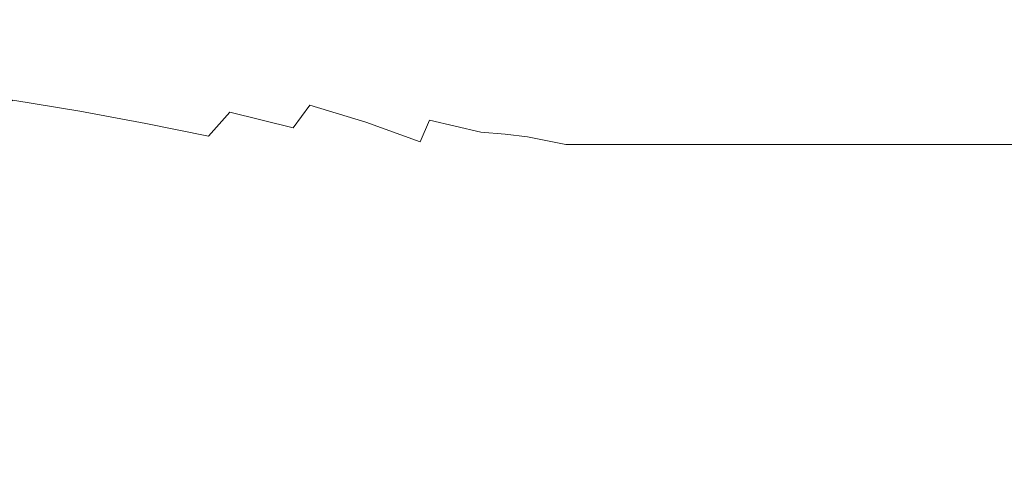
# Model space of a CAD drawing. Extents: x -290 to 1110, y -349 to 351.
# Drawn here: x -169 to -150, y -287 to -278 of the extents above; entities that cross this region are included whole.
import ezdxf

# ---------------------------------------------------------------- set-up
doc = ezdxf.new("R2010")
doc.units = 0
doc.header["$LTSCALE"] = 500
doc.header["$MEASUREMENT"] = 0
doc.layers.add('BESCO_AKRYL', color=7, linetype='Continuous')

msp = doc.modelspace()

# ---------------------------------------------------------------- linework, layer by layer
at = {"layer": 'BESCO_AKRYL', "lineweight": 0}
for points, invisible_edges in [([(-165.199, -278.226, 63.318), (-164.678, -277.853, 62.739), (-165.597, -277.62, 62.394), (-166.192, -277.993, 62.998)], 15), ([(-161.692, -278.316, 63.368), (-161.395, -277.986, 62.845), (-162.173, -277.684, 62.371), (-162.542, -278.01, 62.921)], 15), ([(-160.663, -278.31, 63.326), (-160.436, -277.996, 62.822), (-161.101, -277.678, 62.314), (-161.395, -277.986, 62.845)], 15), ([(-166.797, -278.394, 63.587), (-166.192, -277.993, 62.998), (-167.194, -277.775, 62.694), (-167.874, -278.177, 63.307)], 15), ([(-164.219, -278.475, 63.653), (-163.771, -278.103, 63.1), (-164.678, -277.853, 62.739), (-165.199, -278.226, 63.318)], 15), ([(-162.915, -278.36, 63.462), (-162.542, -278.01, 62.921), (-163.33, -277.755, 62.534), (-163.771, -278.103, 63.1)], 15), ([(-168.566, -278.609, 63.902), (-167.874, -278.177, 63.307), (-168.989, -277.968, 63.034), (-169.758, -278.404, 63.652)], 15), ([(-165.729, -278.624, 63.882), (-165.199, -278.226, 63.318), (-166.192, -277.993, 62.998), (-166.797, -278.394, 63.587)], 15), ([(-161.992, -278.668, 63.881), (-161.692, -278.316, 63.368), (-162.542, -278.01, 62.921), (-162.915, -278.36, 63.462)], 15), ([(-160.892, -278.644, 63.822), (-160.663, -278.31, 63.326), (-161.395, -277.986, 62.845), (-161.692, -278.316, 63.368)], 15), ([(-160.436, -277.996, 62.822), (-160.663, -278.31, 63.326), (-159.781, -278.358, 63.363), (-159.619, -278.058, 62.878)], 15), ([(-159.619, -278.058, 62.878), (-159.781, -278.358, 63.363), (-159.05, -278.456, 63.473), (-158.95, -278.165, 63.008)], 15), ([(-158.853, -277.894, 62.536), (-158.95, -278.165, 63.008), (-158.411, -278.318, 63.215), (-158.368, -278.048, 62.761)], 15), ([(-158.368, -278.048, 62.761), (-158.411, -278.318, 63.215), (-158.173, -278.272, 63.127), (-158.163, -278.138, 62.903)], 15), ([(-167.413, -278.822, 64.158), (-166.797, -278.394, 63.587), (-167.874, -278.177, 63.307), (-168.566, -278.609, 63.902)], 15), ([(-164.676, -278.873, 64.193), (-164.219, -278.475, 63.653), (-165.199, -278.226, 63.318), (-165.729, -278.624, 63.882)], 15), ([(-163.294, -278.733, 63.991), (-162.915, -278.36, 63.462), (-163.771, -278.103, 63.1), (-164.219, -278.475, 63.653)], 15), ([(-158.95, -278.165, 63.008), (-159.05, -278.456, 63.473), (-158.456, -278.604, 63.661), (-158.411, -278.318, 63.215)], 15), ([(-158.163, -278.138, 62.903), (-158.173, -278.272, 63.127), (-157.978, -278.529, 63.532), (-158.163, -278.138, 62.903)], 15), ([(-158.163, -278.138, 62.903), (-157.978, -278.529, 63.532), (-157.978, -278.187, 62.98), (-158.163, -278.138, 62.903)], 15), ([(-157.978, -278.187, 62.98), (-157.978, -278.529, 63.532), (901.031, -278.529, 63.532), (901.031, -278.187, 62.98)], 15), ([(-166.27, -279.049, 64.429), (-165.729, -278.624, 63.882), (-166.797, -278.394, 63.587), (-167.413, -278.822, 64.158)], 15), ([(-162.297, -279.043, 64.382), (-161.992, -278.668, 63.881), (-162.915, -278.36, 63.462), (-163.294, -278.733, 63.991)], 15), ([(-161.124, -278.999, 64.307), (-160.892, -278.644, 63.822), (-161.692, -278.316, 63.368), (-161.992, -278.668, 63.881)], 15), ([(-160.663, -278.31, 63.326), (-160.892, -278.644, 63.822), (-159.944, -278.678, 63.839), (-159.781, -278.358, 63.363)], 15), ([(-159.781, -278.358, 63.363), (-159.944, -278.678, 63.839), (-159.203, -278.927, 64.156), (-159.151, -278.766, 63.931)], 15), ([(-159.781, -278.358, 63.363), (-159.151, -278.766, 63.931), (-159.05, -278.456, 63.473), (-159.781, -278.358, 63.363)], 15), ([(-158.456, -278.604, 63.661), (-157.978, -278.898, 64.072), (-158.411, -278.318, 63.215), (-158.456, -278.604, 63.661)], 15), ([(-158.173, -278.272, 63.127), (-158.411, -278.318, 63.215), (-157.978, -278.898, 64.072), (-158.173, -278.272, 63.127)], 15), ([(-158.173, -278.272, 63.127), (-157.978, -278.898, 64.072), (-157.978, -278.529, 63.532), (-158.173, -278.272, 63.127)], 15), ([(-168.039, -279.277, 64.712), (-167.413, -278.822, 64.158), (-168.566, -278.609, 63.902), (-169.268, -279.07, 64.478)], 15), ([(-165.141, -279.295, 64.716), (-164.676, -278.873, 64.193), (-165.729, -278.624, 63.882), (-166.27, -279.049, 64.429)], 15), ([(-163.681, -279.13, 64.506), (-163.294, -278.733, 63.991), (-164.219, -278.475, 63.653), (-164.676, -278.873, 64.193)], 15), ([(-158.847, -278.989, 64.226), (-159.05, -278.456, 63.473), (-159.151, -278.766, 63.931), (-158.847, -278.989, 64.226)], 15), ([(-159.05, -278.456, 63.473), (-158.502, -278.907, 64.099), (-158.456, -278.604, 63.661), (-159.05, -278.456, 63.473)], 15), ([(-159.05, -278.456, 63.473), (-158.526, -279.065, 64.315), (-158.502, -278.907, 64.099), (-159.05, -278.456, 63.473)], 15), ([(-159.05, -278.456, 63.473), (-158.847, -278.989, 64.226), (-158.526, -279.065, 64.315), (-159.05, -278.456, 63.473)], 15), ([(-158.456, -278.604, 63.661), (-158.502, -278.907, 64.099), (-158.237, -279.155, 64.424), (-158.456, -278.604, 63.661)], 15), ([(-158.237, -279.155, 64.424), (-157.978, -279.293, 64.599), (-158.456, -278.604, 63.661), (-158.237, -279.155, 64.424)], 15), ([(-157.978, -279.293, 64.599), (-157.978, -278.898, 64.072), (-158.456, -278.604, 63.661), (-157.978, -279.293, 64.599)], 15), ([(-157.978, -278.529, 63.532), (-157.978, -278.898, 64.072), (901.031, -278.898, 64.072), (901.031, -278.529, 63.532)], 15), ([(-166.82, -279.501, 64.96), (-166.27, -279.049, 64.429), (-167.413, -278.822, 64.158), (-168.039, -279.277, 64.712)], 15), ([(-162.609, -279.44, 64.871), (-162.297, -279.043, 64.382), (-163.294, -278.733, 63.991), (-163.681, -279.13, 64.506)], 15), ([(-161.36, -279.376, 64.782), (-161.124, -278.999, 64.307), (-161.992, -278.668, 63.881), (-162.297, -279.043, 64.382)], 15), ([(-160.892, -278.644, 63.822), (-161.124, -278.999, 64.307), (-160.108, -279.017, 64.307), (-159.944, -278.678, 63.839)], 15), ([(-159.944, -278.678, 63.839), (-160.108, -279.017, 64.307), (-159.306, -279.264, 64.599), (-159.254, -279.093, 64.379)], 15), ([(-159.203, -278.927, 64.156), (-159.944, -278.678, 63.839), (-159.254, -279.093, 64.379), (-159.203, -278.927, 64.156)], 15), ([(-159.203, -278.927, 64.156), (-158.847, -278.989, 64.226), (-159.151, -278.766, 63.931), (-159.203, -278.927, 64.156)], 15), ([(-164.075, -279.55, 65.006), (-163.681, -279.13, 64.506), (-164.676, -278.873, 64.193), (-165.141, -279.295, 64.716)], 15), ([(-160.444, -279.755, 65.209), (-160.275, -279.376, 64.763), (-161.124, -278.999, 64.307), (-161.36, -279.376, 64.782)], 15), ([(-161.124, -278.999, 64.307), (-160.275, -279.376, 64.763), (-160.108, -279.017, 64.307), (-161.124, -278.999, 64.307)], 15), ([(-159.203, -278.927, 64.156), (-159.254, -279.093, 64.379), (-158.884, -279.153, 64.443), (-158.847, -278.989, 64.226)], 15), ([(-158.847, -278.989, 64.226), (-158.884, -279.153, 64.443), (-158.549, -279.228, 64.528), (-158.526, -279.065, 64.315)], 15), ([(-158.526, -279.065, 64.315), (-158.237, -279.155, 64.424), (-158.502, -278.907, 64.099), (-158.526, -279.065, 64.315)], 15), ([(-157.978, -278.898, 64.072), (-157.978, -279.293, 64.599), (901.031, -279.293, 64.599), (901.031, -278.898, 64.072)], 15), ([(-168.67, -279.761, 65.247), (-168.039, -279.277, 64.712), (-169.268, -279.07, 64.478), (-169.975, -279.56, 65.035)], 15), ([(-165.615, -279.743, 65.222), (-165.141, -279.295, 64.716), (-166.27, -279.049, 64.429), (-166.82, -279.501, 64.96)], 15), ([(-162.927, -279.858, 65.343), (-162.609, -279.44, 64.871), (-163.681, -279.13, 64.506), (-164.075, -279.55, 65.006)], 15), ([(-161.601, -279.772, 65.243), (-161.36, -279.376, 64.782), (-162.297, -279.043, 64.382), (-162.609, -279.44, 64.871)], 15), ([(-160.108, -279.017, 64.307), (-160.275, -279.376, 64.763), (-159.41, -279.618, 65.031), (-159.358, -279.439, 64.816)], 15), ([(-159.306, -279.264, 64.599), (-160.108, -279.017, 64.307), (-159.358, -279.439, 64.816), (-159.306, -279.264, 64.599)], 15), ([(-159.254, -279.093, 64.379), (-159.306, -279.264, 64.599), (-158.921, -279.321, 64.659), (-158.884, -279.153, 64.443)], 15), ([(-158.573, -279.394, 64.738), (-158.549, -279.228, 64.528), (-158.884, -279.153, 64.443), (-158.921, -279.321, 64.659)], 15), ([(-158.526, -279.065, 64.315), (-158.549, -279.228, 64.528), (-158.249, -279.317, 64.633), (-158.237, -279.155, 64.424)], 15), ([(-158.237, -279.155, 64.424), (-158.249, -279.317, 64.633), (-157.978, -279.712, 65.11), (-158.237, -279.155, 64.424)], 15), ([(-158.237, -279.155, 64.424), (-157.978, -279.712, 65.11), (-157.978, -279.293, 64.599), (-158.237, -279.155, 64.424)], 15), ([(-167.375, -279.978, 65.472), (-166.82, -279.501, 64.96), (-168.039, -279.277, 64.712), (-168.67, -279.761, 65.247)], 15), ([(-164.477, -279.994, 65.489), (-164.075, -279.55, 65.006), (-165.141, -279.295, 64.716), (-165.615, -279.743, 65.222)], 15), ([(-160.617, -280.152, 65.641), (-160.444, -279.755, 65.209), (-161.36, -279.376, 64.782), (-161.601, -279.772, 65.243)], 15), ([(-160.275, -279.376, 64.763), (-160.444, -279.755, 65.209), (-159.517, -279.99, 65.452), (-159.463, -279.802, 65.243)], 15), ([(-159.41, -279.618, 65.031), (-160.275, -279.376, 64.763), (-159.463, -279.802, 65.243), (-159.41, -279.618, 65.031)], 15), ([(-159.306, -279.264, 64.599), (-159.358, -279.439, 64.816), (-158.959, -279.494, 64.871), (-158.921, -279.321, 64.659)], 15), ([(-158.921, -279.321, 64.659), (-158.959, -279.494, 64.871), (-158.598, -279.564, 64.946), (-158.573, -279.394, 64.738)], 15), ([(-158.573, -279.394, 64.738), (-158.598, -279.564, 64.946), (-158.271, -279.651, 65.041), (-158.26, -279.482, 64.839)], 15), ([(-158.549, -279.228, 64.528), (-158.573, -279.394, 64.738), (-158.26, -279.482, 64.839), (-158.249, -279.317, 64.633)], 15), ([(-158.249, -279.317, 64.633), (-158.26, -279.482, 64.839), (-157.978, -279.712, 65.11), (-158.249, -279.317, 64.633)], 15), ([(-157.978, -279.293, 64.599), (-157.978, -279.712, 65.11), (901.031, -279.712, 65.11), (901.031, -279.293, 64.599)], 15), ([(-166.095, -280.214, 65.712), (-165.615, -279.743, 65.222), (-166.82, -279.501, 64.96), (-167.375, -279.978, 65.472)], 15), ([(-163.251, -280.298, 65.8), (-162.927, -279.858, 65.343), (-164.075, -279.55, 65.006), (-164.477, -279.994, 65.489)], 14), ([(-161.848, -280.189, 65.689), (-161.601, -279.772, 65.243), (-162.609, -279.44, 64.871), (-162.927, -279.858, 65.343)], 7), ([(-159.358, -279.439, 64.816), (-159.41, -279.618, 65.031), (-158.997, -279.67, 65.081), (-158.959, -279.494, 64.871)], 15), ([(-158.622, -279.738, 65.151), (-158.598, -279.564, 64.946), (-158.959, -279.494, 64.871), (-158.997, -279.67, 65.081)], 15), ([(-158.598, -279.564, 64.946), (-158.622, -279.738, 65.151), (-158.283, -279.823, 65.241), (-158.271, -279.651, 65.041)], 15), ([(-158.26, -279.482, 64.839), (-158.271, -279.651, 65.041), (-157.978, -279.712, 65.11), (-158.26, -279.482, 64.839)], 15), ([(-167.933, -280.48, 65.965), (-167.375, -279.978, 65.472), (-168.67, -279.761, 65.247), (-169.303, -280.27, 65.762)], 9), ([(-164.886, -280.461, 65.956), (-164.477, -279.994, 65.489), (-165.615, -279.743, 65.222), (-166.095, -280.214, 65.712)], 7), ([(-160.795, -280.567, 66.058), (-160.617, -280.152, 65.641), (-161.601, -279.772, 65.243), (-161.848, -280.189, 65.689)], 15), ([(-160.444, -279.755, 65.209), (-160.617, -280.152, 65.641), (-159.625, -280.38, 65.861), (-159.571, -280.183, 65.658)], 15), ([(-159.517, -279.99, 65.452), (-160.444, -279.755, 65.209), (-159.571, -280.183, 65.658), (-159.517, -279.99, 65.452)], 15), ([(-159.41, -279.618, 65.031), (-159.463, -279.802, 65.243), (-159.035, -279.851, 65.288), (-158.997, -279.67, 65.081)], 15), ([(-158.997, -279.67, 65.081), (-159.035, -279.851, 65.288), (-158.646, -279.917, 65.353), (-158.622, -279.738, 65.151)], 15), ([(-158.622, -279.738, 65.151), (-158.646, -279.917, 65.353), (-158.295, -280, 65.438), (-158.283, -279.823, 65.241)], 15), ([(-158.271, -279.651, 65.041), (-158.283, -279.823, 65.241), (-157.978, -280.155, 65.604), (-158.271, -279.651, 65.041)], 15), ([(-158.271, -279.651, 65.041), (-157.978, -280.155, 65.604), (-157.978, -279.712, 65.11), (-158.271, -279.651, 65.041)], 15), ([(-157.978, -279.712, 65.11), (-157.978, -280.155, 65.604), (901.031, -280.155, 65.604), (901.031, -279.712, 65.11)], 15), ([(-162.1, -280.626, 66.119), (-161.848, -280.189, 65.689), (-162.927, -279.858, 65.343), (-163.251, -280.298, 65.8)], 15), ([(-159.463, -279.802, 65.243), (-159.517, -279.99, 65.452), (-159.074, -280.036, 65.493), (-159.035, -279.851, 65.288)], 15), ([(-158.671, -280.099, 65.552), (-158.646, -279.917, 65.353), (-159.035, -279.851, 65.288), (-159.074, -280.036, 65.493)], 15), ([(-158.646, -279.917, 65.353), (-158.671, -280.099, 65.552), (-158.307, -280.179, 65.632), (-158.295, -280, 65.438)], 15), ([(-158.283, -279.823, 65.241), (-158.295, -280, 65.438), (-157.978, -280.155, 65.604), (-158.283, -279.823, 65.241)], 15), ([(-166.578, -280.709, 66.182), (-166.095, -280.214, 65.712), (-167.375, -279.978, 65.472), (-167.933, -280.48, 65.965)], 13), ([(-163.581, -280.759, 66.241), (-163.251, -280.298, 65.8), (-164.477, -279.994, 65.489), (-164.886, -280.461, 65.956)], 9), ([(-160.617, -280.152, 65.641), (-160.795, -280.567, 66.058), (-159.737, -280.786, 66.256), (-159.681, -280.581, 66.06)], 14), ([(-159.625, -280.38, 65.861), (-160.617, -280.152, 65.641), (-159.681, -280.581, 66.06), (-159.625, -280.38, 65.861)], 14), ([(-159.517, -279.99, 65.452), (-159.571, -280.183, 65.658), (-159.113, -280.225, 65.694), (-159.074, -280.036, 65.493)], 15), ([(-159.074, -280.036, 65.493), (-159.113, -280.225, 65.694), (-158.696, -280.285, 65.749), (-158.671, -280.099, 65.552)], 15), ([(-158.671, -280.099, 65.552), (-158.696, -280.285, 65.749), (-158.319, -280.363, 65.824), (-158.307, -280.179, 65.632)], 15), ([(-158.295, -280, 65.438), (-158.307, -280.179, 65.632), (-157.978, -280.155, 65.604), (-158.295, -280, 65.438)], 15), ([(-157.978, -280.621, 66.079), (-157.978, -280.155, 65.604), (-158.307, -280.179, 65.632), (-157.978, -280.621, 66.079)], 15), ([(-157.978, -280.155, 65.604), (-157.978, -280.621, 66.079), (901.031, -280.621, 66.079), (901.031, -280.155, 65.604)], 15), ([(-168.49, -281.006, 66.438), (-167.933, -280.48, 65.965), (-169.303, -280.27, 65.762), (-169.933, -280.805, 66.256)], 15), ([(-165.297, -280.949, 66.404), (-164.886, -280.461, 65.956), (-166.095, -280.214, 65.712), (-166.578, -280.709, 66.182)], 15), ([(-162.356, -281.082, 66.534), (-162.1, -280.626, 66.119), (-163.251, -280.298, 65.8), (-163.581, -280.759, 66.241)], 15), ([(-160.976, -281.001, 66.461), (-160.795, -280.567, 66.058), (-161.848, -280.189, 65.689), (-162.1, -280.626, 66.119)], 13), ([(-159.571, -280.183, 65.658), (-159.625, -280.38, 65.861), (-159.152, -280.418, 65.892), (-159.113, -280.225, 65.694)], 13), ([(-158.721, -280.475, 65.942), (-158.696, -280.285, 65.749), (-159.113, -280.225, 65.694), (-159.152, -280.418, 65.892)], 15), ([(-158.696, -280.285, 65.749), (-158.721, -280.475, 65.942), (-158.331, -280.55, 66.012), (-158.319, -280.363, 65.824)], 15), ([(-158.307, -280.179, 65.632), (-158.319, -280.363, 65.824), (-157.978, -280.621, 66.079), (-158.307, -280.179, 65.632)], 15), ([(-167.061, -281.227, 66.633), (-166.578, -280.709, 66.182), (-167.933, -280.48, 65.965), (-168.49, -281.006, 66.438)], 15), ([(-163.915, -281.241, 66.664), (-163.581, -280.759, 66.241), (-164.886, -280.461, 65.956), (-165.297, -280.949, 66.404)], 15), ([(-159.625, -280.38, 65.861), (-159.681, -280.581, 66.06), (-159.192, -280.615, 66.087), (-159.152, -280.418, 65.892)], 15), ([(-159.152, -280.418, 65.892), (-159.192, -280.615, 66.087), (-158.747, -280.668, 66.132), (-158.721, -280.475, 65.942)], 7), ([(-158.721, -280.475, 65.942), (-158.747, -280.668, 66.132), (-158.343, -280.741, 66.197), (-158.331, -280.55, 66.012)], 7), ([(-157.978, -280.621, 66.079), (-158.319, -280.363, 65.824), (-158.331, -280.55, 66.012), (-157.978, -280.621, 66.079)], 11), ([(-165.71, -281.459, 66.834), (-165.297, -280.949, 66.404), (-166.578, -280.709, 66.182), (-167.061, -281.227, 66.633)], 15), ([(-161.161, -281.452, 66.848), (-160.976, -281.001, 66.461), (-162.1, -280.626, 66.119), (-162.356, -281.082, 66.534)], 15), ([(-160.795, -280.567, 66.058), (-160.976, -281.001, 66.461), (-159.85, -281.207, 66.637), (-159.793, -280.994, 66.448)], 15), ([(-159.737, -280.786, 66.256), (-160.795, -280.567, 66.058), (-159.793, -280.994, 66.448), (-159.737, -280.786, 66.256)], 15), ([(-159.681, -280.581, 66.06), (-159.737, -280.786, 66.256), (-159.232, -280.816, 66.279), (-159.192, -280.615, 66.087)], 15), ([(-158.773, -280.865, 66.319), (-158.747, -280.668, 66.132), (-159.192, -280.615, 66.087), (-159.232, -280.816, 66.279)], 15), ([(-158.747, -280.668, 66.132), (-158.773, -280.865, 66.319), (-158.355, -280.935, 66.378), (-158.343, -280.741, 66.197)], 15), ([(-158.331, -280.55, 66.012), (-158.343, -280.741, 66.197), (-157.978, -281.108, 66.534), (-158.331, -280.55, 66.012)], 15), ([(-158.331, -280.55, 66.012), (-157.978, -281.108, 66.534), (-157.978, -280.621, 66.079), (-158.331, -280.55, 66.012)], 15), ([(-157.978, -280.621, 66.079), (-157.978, -281.108, 66.534), (901.031, -281.108, 66.534), (901.031, -280.621, 66.079)], 7), ([(-169.044, -281.558, 66.892), (-168.49, -281.006, 66.438), (-169.933, -280.805, 66.256), (-170.558, -281.366, 66.729)], 15), ([(-162.617, -281.557, 66.932), (-162.356, -281.082, 66.534), (-163.581, -280.759, 66.241), (-163.915, -281.241, 66.664)], 15), ([(-159.737, -280.786, 66.256), (-159.793, -280.994, 66.448), (-159.273, -281.02, 66.466), (-159.232, -280.816, 66.279)], 15), ([(-159.232, -280.816, 66.279), (-159.273, -281.02, 66.466), (-158.799, -281.066, 66.502), (-158.773, -280.865, 66.319)], 15), ([(-158.773, -280.865, 66.319), (-158.799, -281.066, 66.502), (-158.368, -281.132, 66.557), (-158.355, -280.935, 66.378)], 15), ([(-158.343, -280.741, 66.197), (-158.355, -280.935, 66.378), (-157.978, -281.108, 66.534), (-158.343, -280.741, 66.197)], 15), ([(-167.544, -281.768, 67.066), (-167.061, -281.227, 66.633), (-168.49, -281.006, 66.438), (-169.044, -281.558, 66.892)], 15), ([(-164.251, -281.742, 67.069), (-163.915, -281.241, 66.664), (-165.297, -280.949, 66.404), (-165.71, -281.459, 66.834)], 15), ([(-161.35, -281.919, 67.219), (-161.161, -281.452, 66.848), (-162.356, -281.082, 66.534), (-162.617, -281.557, 66.932)], 15), ([(-160.976, -281.001, 66.461), (-161.161, -281.452, 66.848), (-159.967, -281.644, 67.002), (-159.908, -281.424, 66.821)], 15), ([(-159.85, -281.207, 66.637), (-160.976, -281.001, 66.461), (-159.908, -281.424, 66.821), (-159.85, -281.207, 66.637)], 15), ([(-159.793, -280.994, 66.448), (-159.85, -281.207, 66.637), (-159.314, -281.228, 66.651), (-159.273, -281.02, 66.466)], 15), ([(-158.825, -281.27, 66.682), (-158.799, -281.066, 66.502), (-159.273, -281.02, 66.466), (-159.314, -281.228, 66.651)], 15), ([(-158.799, -281.066, 66.502), (-158.825, -281.27, 66.682), (-158.38, -281.333, 66.732), (-158.368, -281.132, 66.557)], 15), ([(-158.355, -280.935, 66.378), (-158.368, -281.132, 66.557), (-157.978, -281.108, 66.534), (-158.355, -280.935, 66.378)], 15), ([(-158.368, -281.132, 66.557), (-157.978, -281.616, 66.968), (-157.978, -281.108, 66.534), (-158.368, -281.132, 66.557)], 15), ([(-157.978, -281.108, 66.534), (-157.978, -281.616, 66.968), (901.031, -281.616, 66.968), (901.031, -281.108, 66.534)], 15), ([(-166.124, -281.991, 67.245), (-165.71, -281.459, 66.834), (-167.061, -281.227, 66.633), (-167.544, -281.768, 67.066)], 15), ([(-162.88, -282.049, 67.311), (-162.617, -281.557, 66.932), (-163.915, -281.241, 66.664), (-164.251, -281.742, 67.069)], 15), ([(-159.85, -281.207, 66.637), (-159.908, -281.424, 66.821), (-159.356, -281.44, 66.831), (-159.314, -281.228, 66.651)], 15), ([(-159.314, -281.228, 66.651), (-159.356, -281.44, 66.831), (-158.852, -281.478, 66.858), (-158.825, -281.27, 66.682)], 15), ([(-158.825, -281.27, 66.682), (-158.852, -281.478, 66.858), (-158.393, -281.536, 66.903), (-158.38, -281.333, 66.732)], 15), ([(-158.368, -281.132, 66.557), (-158.38, -281.333, 66.732), (-157.978, -281.616, 66.968), (-158.368, -281.132, 66.557)], 15), ([(-164.59, -282.264, 67.456), (-164.251, -281.742, 67.069), (-165.71, -281.459, 66.834), (-166.124, -281.991, 67.245)], 15), ([(-161.161, -281.452, 66.848), (-161.35, -281.919, 67.219), (-160.086, -282.097, 67.352), (-160.026, -281.869, 67.179)], 15), ([(-159.967, -281.644, 67.002), (-161.161, -281.452, 66.848), (-160.026, -281.869, 67.179), (-159.967, -281.644, 67.002)], 15), ([(-159.908, -281.424, 66.821), (-159.967, -281.644, 67.002), (-159.398, -281.656, 67.008), (-159.356, -281.44, 66.831)], 15), ([(-158.879, -281.689, 67.031), (-158.852, -281.478, 66.858), (-159.356, -281.44, 66.831), (-159.398, -281.656, 67.008)], 15), ([(-158.852, -281.478, 66.858), (-158.879, -281.689, 67.031), (-158.406, -281.743, 67.071), (-158.393, -281.536, 66.903)], 15), ([(-158.38, -281.333, 66.732), (-158.393, -281.536, 66.903), (-157.978, -281.616, 66.968), (-158.38, -281.333, 66.732)], 15), ([(-168.026, -282.334, 67.478), (-167.544, -281.768, 67.066), (-169.044, -281.558, 66.892), (-169.595, -282.135, 67.324)], 15), ([(-161.542, -282.402, 67.571), (-161.35, -281.919, 67.219), (-162.617, -281.557, 66.932), (-162.88, -282.049, 67.311)], 15), ([(-159.967, -281.644, 67.002), (-160.026, -281.869, 67.179), (-159.441, -281.875, 67.181), (-159.398, -281.656, 67.008)], 15), ([(-159.398, -281.656, 67.008), (-159.441, -281.875, 67.181), (-158.906, -281.903, 67.2), (-158.879, -281.689, 67.031)], 15), ([(-158.393, -281.536, 66.903), (-158.406, -281.743, 67.071), (-157.978, -282.143, 67.378), (-158.393, -281.536, 66.903)], 15), ([(-157.978, -282.143, 67.378), (-157.978, -281.616, 66.968), (-158.393, -281.536, 66.903), (-157.978, -282.143, 67.378)], 15), ([(-157.978, -281.616, 66.968), (-157.978, -282.143, 67.378), (901.031, -282.143, 67.378), (901.031, -281.616, 66.968)], 15), ([(-166.539, -282.546, 67.637), (-166.124, -281.991, 67.245), (-167.544, -281.768, 67.066), (-168.026, -282.334, 67.478)], 15), ([(-163.147, -282.561, 67.674), (-162.88, -282.049, 67.311), (-164.251, -281.742, 67.069), (-164.59, -282.264, 67.456)], 15), ([(-160.026, -281.869, 67.179), (-160.086, -282.097, 67.352), (-159.485, -282.098, 67.351), (-159.441, -281.875, 67.181)], 15), ([(-158.879, -281.689, 67.031), (-158.906, -281.903, 67.2), (-158.419, -281.953, 67.236), (-158.406, -281.743, 67.071)], 15), ([(-158.406, -281.743, 67.071), (-158.419, -281.953, 67.236), (-157.978, -282.143, 67.378), (-158.406, -281.743, 67.071)], 15), ([(-164.931, -282.806, 67.824), (-164.59, -282.264, 67.456), (-166.124, -281.991, 67.245), (-166.539, -282.546, 67.637)], 15), ([(-161.737, -282.902, 67.907), (-161.542, -282.402, 67.571), (-162.88, -282.049, 67.311), (-163.147, -282.561, 67.674)], 15), ([(-161.35, -281.919, 67.219), (-161.542, -282.402, 67.571), (-160.208, -282.563, 67.685), (-160.147, -282.328, 67.52)], 15), ([(-160.086, -282.097, 67.352), (-161.35, -281.919, 67.219), (-160.147, -282.328, 67.52), (-160.086, -282.097, 67.352)], 15), ([(-158.934, -282.121, 67.365), (-158.906, -281.903, 67.2), (-159.441, -281.875, 67.181), (-159.485, -282.098, 67.351)], 15), ([(-158.906, -281.903, 67.2), (-158.934, -282.121, 67.365), (-158.432, -282.166, 67.396), (-158.419, -281.953, 67.236)], 15), ([(-158.419, -281.953, 67.236), (-158.432, -282.166, 67.396), (-157.978, -282.143, 67.378), (-158.419, -281.953, 67.236)], 15), ([(-168.505, -282.926, 67.868), (-168.026, -282.334, 67.478), (-169.595, -282.135, 67.324), (-170.142, -282.741, 67.734)], 15), ([(-160.086, -282.097, 67.352), (-160.147, -282.328, 67.52), (-159.529, -282.324, 67.516), (-159.485, -282.098, 67.351)], 15), ([(-159.485, -282.098, 67.351), (-159.529, -282.324, 67.516), (-158.962, -282.341, 67.526), (-158.934, -282.121, 67.365)], 15), ([(-158.934, -282.121, 67.365), (-158.962, -282.341, 67.526), (-158.446, -282.382, 67.553), (-158.432, -282.166, 67.396)], 15), ([(-158.432, -282.166, 67.396), (-158.446, -282.382, 67.553), (-157.978, -282.686, 67.764), (-157.978, -282.143, 67.378)], 15), ([(-157.978, -282.143, 67.378), (-157.978, -282.686, 67.764), (901.031, -282.686, 67.764), (901.031, -282.143, 67.378)], 15), ([(-166.952, -283.124, 68.008), (-166.539, -282.546, 67.637), (-168.026, -282.334, 67.478), (-168.505, -282.926, 67.868)], 15), ([(-163.416, -283.09, 68.017), (-163.147, -282.561, 67.674), (-164.59, -282.264, 67.456), (-164.931, -282.806, 67.824)], 15), ([(-160.397, -283.288, 68.152), (-160.271, -282.801, 67.845), (-161.542, -282.402, 67.571), (-161.737, -282.902, 67.907)], 15), ([(-160.208, -282.563, 67.685), (-161.542, -282.402, 67.571), (-160.271, -282.801, 67.845), (-160.208, -282.563, 67.685)], 15), ([(-160.147, -282.328, 67.52), (-160.208, -282.563, 67.685), (-159.573, -282.552, 67.677), (-159.529, -282.324, 67.516)], 15), ([(-158.99, -282.565, 67.684), (-158.962, -282.341, 67.526), (-159.529, -282.324, 67.516), (-159.573, -282.552, 67.677)], 15), ([(-158.962, -282.341, 67.526), (-158.99, -282.565, 67.684), (-158.459, -282.601, 67.706), (-158.446, -282.382, 67.553)], 15), ([(-158.446, -282.382, 67.553), (-158.459, -282.601, 67.706), (-157.978, -282.686, 67.764), (-158.446, -282.382, 67.553)], 15), ([(-165.271, -283.37, 68.172), (-164.931, -282.806, 67.824), (-166.539, -282.546, 67.637), (-166.952, -283.124, 68.008)], 15), ([(-161.935, -283.417, 68.225), (-161.737, -282.902, 67.907), (-163.147, -282.561, 67.674), (-163.416, -283.09, 68.017)], 15), ([(-160.208, -282.563, 67.685), (-160.271, -282.801, 67.845), (-159.618, -282.785, 67.834), (-159.573, -282.552, 67.677)], 15), ([(-159.573, -282.552, 67.677), (-159.618, -282.785, 67.834), (-159.019, -282.791, 67.837), (-158.99, -282.565, 67.684)], 15), ([(-158.99, -282.565, 67.684), (-159.019, -282.791, 67.837), (-158.473, -282.822, 67.855), (-158.459, -282.601, 67.706)], 15), ([(-158.473, -282.822, 67.855), (-157.978, -283.246, 68.125), (-158.459, -282.601, 67.706), (-158.473, -282.822, 67.855)], 15), ([(-158.459, -282.601, 67.706), (-157.978, -283.246, 68.125), (-157.978, -282.686, 67.764), (-158.459, -282.601, 67.706)], 15), ([(-168.979, -283.542, 68.234), (-168.505, -282.926, 67.868), (-170.142, -282.741, 67.734), (-170.681, -283.372, 68.118)], 15), ([(-163.686, -283.639, 68.342), (-163.416, -283.09, 68.017), (-164.931, -282.806, 67.824), (-165.271, -283.37, 68.172)], 15), ([(-160.271, -282.801, 67.845), (-160.397, -283.288, 68.152), (-159.664, -283.02, 67.986), (-159.618, -282.785, 67.834)], 15), ([(-159.049, -283.021, 67.986), (-159.019, -282.791, 67.837), (-159.618, -282.785, 67.834), (-159.664, -283.02, 67.986)], 15), ([(-159.019, -282.791, 67.837), (-159.049, -283.021, 67.986), (-158.488, -283.046, 68.001), (-158.473, -282.822, 67.855)], 15), ([(-158.488, -283.046, 68.001), (-157.978, -283.246, 68.125), (-158.473, -282.822, 67.855), (-158.488, -283.046, 68.001)], 15), ([(-157.978, -282.686, 67.764), (-157.978, -283.246, 68.125), (901.031, -283.246, 68.125), (901.031, -282.686, 67.764)], 15), ([(-167.362, -283.725, 68.355), (-166.952, -283.124, 68.008), (-168.505, -282.926, 67.868), (-168.979, -283.542, 68.234)], 15), ([(-160.526, -283.789, 68.442), (-160.397, -283.288, 68.152), (-161.737, -282.902, 67.907), (-161.935, -283.417, 68.225)], 15), ([(-165.609, -283.952, 68.497), (-165.271, -283.37, 68.172), (-166.952, -283.124, 68.008), (-167.362, -283.725, 68.355)], 15), ([(-162.134, -283.95, 68.524), (-161.935, -283.417, 68.225), (-163.416, -283.09, 68.017), (-163.686, -283.639, 68.342)], 15), ([(-160.397, -283.288, 68.152), (-159.109, -283.488, 68.272), (-159.664, -283.02, 67.986), (-160.397, -283.288, 68.152)], 15), ([(-159.664, -283.02, 67.986), (-159.079, -283.253, 68.131), (-159.049, -283.021, 67.986), (-159.664, -283.02, 67.986)], 15), ([(-159.664, -283.02, 67.986), (-159.109, -283.488, 68.272), (-159.079, -283.253, 68.131), (-159.664, -283.02, 67.986)], 15), ([(-159.049, -283.021, 67.986), (-159.079, -283.253, 68.131), (-158.502, -283.272, 68.142), (-158.488, -283.046, 68.001)], 15), ([(-158.502, -283.272, 68.142), (-157.978, -283.246, 68.125), (-158.488, -283.046, 68.001), (-158.502, -283.272, 68.142)], 15), ([(-163.955, -284.204, 68.644), (-163.686, -283.639, 68.342), (-165.271, -283.37, 68.172), (-165.609, -283.952, 68.497)], 15), ([(-160.397, -283.288, 68.152), (-160.526, -283.789, 68.442), (-159.171, -283.967, 68.541), (-159.14, -283.726, 68.409)], 15), ([(-159.109, -283.488, 68.272), (-160.397, -283.288, 68.152), (-159.14, -283.726, 68.409), (-159.109, -283.488, 68.272)], 15), ([(-159.079, -283.253, 68.131), (-159.109, -283.488, 68.272), (-158.516, -283.501, 68.279), (-158.502, -283.272, 68.142)], 15), ([(-157.978, -283.819, 68.46), (-157.978, -283.246, 68.125), (-158.502, -283.272, 68.142), (-158.516, -283.501, 68.279)], 15), ([(-157.978, -283.246, 68.125), (-157.978, -283.819, 68.46), (901.031, -283.819, 68.46), (901.031, -283.246, 68.125)], 15), ([(-167.766, -284.347, 68.677), (-167.362, -283.725, 68.355), (-168.979, -283.542, 68.234), (-169.446, -284.183, 68.575)], 15), ([(-160.656, -284.303, 68.715), (-160.526, -283.789, 68.442), (-161.935, -283.417, 68.225), (-162.134, -283.95, 68.524)], 15), ([(-159.109, -283.488, 68.272), (-159.14, -283.726, 68.409), (-158.531, -283.732, 68.412), (-158.516, -283.501, 68.279)], 15), ([(-158.531, -283.732, 68.412), (-157.978, -283.819, 68.46), (-158.516, -283.501, 68.279), (-158.531, -283.732, 68.412)], 15), ([(-165.943, -284.554, 68.798), (-165.609, -283.952, 68.497), (-167.362, -283.725, 68.355), (-167.766, -284.347, 68.677)], 15), ([(-162.333, -284.495, 68.802), (-162.134, -283.95, 68.524), (-163.686, -283.639, 68.342), (-163.955, -284.204, 68.644)], 15), ([(-159.14, -283.726, 68.409), (-159.171, -283.967, 68.541), (-158.547, -283.966, 68.541), (-158.531, -283.732, 68.412)], 15), ([(-158.547, -283.966, 68.541), (-157.978, -283.819, 68.46), (-158.531, -283.732, 68.412), (-158.547, -283.966, 68.541)], 15), ([(-164.22, -284.784, 68.924), (-163.955, -284.204, 68.644), (-165.609, -283.952, 68.497), (-165.943, -284.554, 68.798)], 15), ([(-160.786, -284.828, 68.967), (-160.656, -284.303, 68.715), (-162.134, -283.95, 68.524), (-162.333, -284.495, 68.802)], 15), ([(-160.526, -283.789, 68.442), (-160.656, -284.303, 68.715), (-159.234, -284.456, 68.794), (-159.203, -284.21, 68.669)], 15), ([(-159.171, -283.967, 68.541), (-160.526, -283.789, 68.442), (-159.203, -284.21, 68.669), (-159.171, -283.967, 68.541)], 15), ([(-157.978, -284.404, 68.768), (-157.978, -283.819, 68.46), (-158.547, -283.966, 68.541), (-158.562, -284.202, 68.666)], 15), ([(-157.978, -283.819, 68.46), (-157.978, -284.404, 68.768), (901.031, -284.404, 68.768), (901.031, -283.819, 68.46)], 15), ([(-159.171, -283.967, 68.541), (-159.203, -284.21, 68.669), (-158.562, -284.202, 68.666), (-158.547, -283.966, 68.541)], 15), ([(-168.167, -284.996, 68.975), (-167.766, -284.347, 68.677), (-169.446, -284.183, 68.575), (-169.908, -284.854, 68.889)], 15), ([(-162.529, -285.053, 69.058), (-162.333, -284.495, 68.802), (-163.955, -284.204, 68.644), (-164.22, -284.784, 68.924)], 15), ([(-159.329, -285.207, 69.138), (-159.266, -284.705, 68.913), (-160.656, -284.303, 68.715), (-160.786, -284.828, 68.967)], 15), ([(-159.234, -284.456, 68.794), (-160.656, -284.303, 68.715), (-159.266, -284.705, 68.913), (-159.234, -284.456, 68.794)], 15), ([(-159.203, -284.21, 68.669), (-159.234, -284.456, 68.794), (-158.577, -284.441, 68.786), (-158.562, -284.202, 68.666)], 15), ([(-158.562, -284.202, 68.666), (-158.577, -284.441, 68.786), (-157.978, -284.404, 68.768), (-158.562, -284.202, 68.666)], 15), ([(-166.274, -285.178, 69.077), (-165.943, -284.554, 68.798), (-167.766, -284.347, 68.677), (-168.167, -284.996, 68.975)], 15), ([(-160.914, -285.362, 69.199), (-160.786, -284.828, 68.967), (-162.333, -284.495, 68.802), (-162.529, -285.053, 69.058)], 15), ([(-159.234, -284.456, 68.794), (-159.266, -284.705, 68.913), (-158.593, -284.682, 68.903), (-158.577, -284.441, 68.786)], 15), ([(-157.978, -284.998, 69.048), (-157.978, -284.404, 68.768), (-158.577, -284.441, 68.786), (-158.593, -284.682, 68.903)], 15), ([(-157.978, -284.404, 68.768), (-157.978, -284.998, 69.048), (901.031, -284.998, 69.048), (901.031, -284.404, 68.768)], 15), ([(-164.483, -285.384, 69.182), (-164.22, -284.784, 68.924), (-165.943, -284.554, 68.798), (-166.274, -285.178, 69.077)], 15), ([(-159.329, -285.207, 69.138), (-158.609, -284.925, 69.015), (-158.593, -284.682, 68.903), (-159.266, -284.705, 68.913)], 15), ([(-158.609, -284.925, 69.015), (-157.978, -284.998, 69.048), (-158.593, -284.682, 68.903), (-158.609, -284.925, 69.015)], 15), ([(-168.563, -285.671, 69.247), (-168.167, -284.996, 68.975), (-169.908, -284.854, 68.889), (-170.364, -285.553, 69.177)], 15), ([(-162.722, -285.627, 69.294), (-162.529, -285.053, 69.058), (-164.22, -284.784, 68.924), (-164.483, -285.384, 69.182)], 15), ([(-159.392, -285.716, 69.344), (-159.329, -285.207, 69.138), (-160.786, -284.828, 68.967), (-160.914, -285.362, 69.199)], 15), ([(-166.602, -285.825, 69.33), (-166.274, -285.178, 69.077), (-168.167, -284.996, 68.975), (-168.563, -285.671, 69.247)], 15), ([(-161.04, -285.909, 69.411), (-160.914, -285.362, 69.199), (-162.529, -285.053, 69.058), (-162.722, -285.627, 69.294)], 15), ([(-157.978, -285.602, 69.301), (-158.609, -284.925, 69.015), (-159.329, -285.207, 69.138), (-159.392, -285.716, 69.344)], 15), ([(-158.609, -284.925, 69.015), (-157.978, -285.602, 69.301), (-157.978, -284.998, 69.048), (-158.609, -284.925, 69.015)], 15), ([(-157.978, -284.998, 69.048), (-157.978, -285.602, 69.301), (901.031, -285.602, 69.301), (901.031, -284.998, 69.048)], 15), ([(-164.744, -286.002, 69.416), (-164.483, -285.384, 69.182), (-166.274, -285.178, 69.077), (-166.602, -285.825, 69.33)], 15), ([(-162.915, -286.215, 69.508), (-162.722, -285.627, 69.294), (-164.483, -285.384, 69.182), (-164.744, -286.002, 69.416)], 15), ([(-159.453, -286.234, 69.532), (-159.392, -285.716, 69.344), (-160.914, -285.362, 69.199), (-161.04, -285.909, 69.411)], 15), ([(-166.928, -286.494, 69.558), (-166.602, -285.825, 69.33), (-168.563, -285.671, 69.247), (-168.954, -286.372, 69.493)], 15), ([(-161.166, -286.466, 69.603), (-161.04, -285.909, 69.411), (-162.722, -285.627, 69.294), (-162.915, -286.215, 69.508)], 15), ([(-157.978, -286.211, 69.526), (-157.978, -285.602, 69.301), (-159.392, -285.716, 69.344), (-159.453, -286.234, 69.532)], 15), ([(-157.978, -285.602, 69.301), (-157.978, -286.211, 69.526), (901.031, -286.211, 69.526), (901.031, -285.602, 69.301)], 15), ([(-165.005, -286.639, 69.627), (-164.744, -286.002, 69.416), (-166.602, -285.825, 69.33), (-166.928, -286.494, 69.558)], 15), ([(-163.111, -286.819, 69.699), (-162.915, -286.215, 69.508), (-164.744, -286.002, 69.416), (-165.005, -286.639, 69.627)], 15), ([(-159.515, -286.759, 69.701), (-159.453, -286.234, 69.532), (-161.04, -285.909, 69.411), (-161.166, -286.466, 69.603)], 15), ([(-161.296, -287.035, 69.774), (-161.166, -286.466, 69.603), (-162.915, -286.215, 69.508), (-163.111, -286.819, 69.699)], 15), ([(-159.515, -286.759, 69.701), (-157.978, -286.825, 69.723), (-157.978, -286.211, 69.526), (-159.453, -286.234, 69.532)], 15), ([(-157.978, -286.211, 69.526), (-157.978, -286.825, 69.723), (901.031, -286.825, 69.723), (901.031, -286.211, 69.526)], 15), ([(-167.251, -287.179, 69.759), (-166.928, -286.494, 69.558), (-168.954, -286.372, 69.493), (-169.335, -287.092, 69.709)], 15), ([(-165.268, -287.289, 69.811), (-165.005, -286.639, 69.627), (-166.928, -286.494, 69.558), (-167.251, -287.179, 69.759)], 15), ([(-159.579, -287.293, 69.852), (-159.515, -286.759, 69.701), (-161.166, -286.466, 69.603), (-161.296, -287.035, 69.774)], 15), ([(-163.311, -287.432, 69.866), (-163.111, -286.819, 69.699), (-165.005, -286.639, 69.627), (-165.268, -287.289, 69.811)], 15), ([(-157.978, -287.441, 69.892), (-157.978, -286.825, 69.723), (-159.515, -286.759, 69.701), (-159.579, -287.293, 69.852)], 15)]:
    msp.add_3dface(points, dxfattribs=dict(at, invisible_edges=invisible_edges))

doc.saveas('drawing.dxf')
